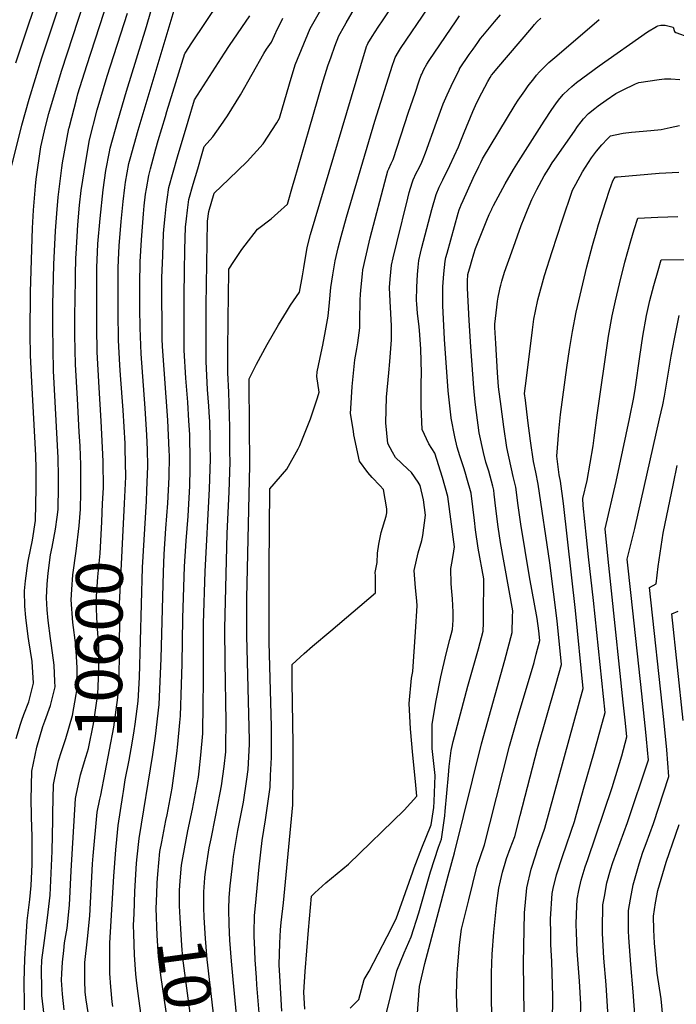
# Model space of a CAD drawing. Units: inches. Extents: x 2629866 to 2635139, y 1438258 to 1443715.
# Drawn here: x 2631393 to 2631796, y 1440550 to 1441154 of the extents above; entities that cross this region are included whole.
import ezdxf
from ezdxf.enums import TextEntityAlignment as Align

# ---------------------------------------------------------------- set-up
doc = ezdxf.new("R2010")
doc.units = ezdxf.units.IN
doc.header["$MEASUREMENT"] = 0
doc.layers.add('tile_2999_05_contour_10ft', color=74, linetype='Continuous')
doc.styles.add('Arial', font='arial.ttf')

msp = doc.modelspace()

# ---------------------------------------------------------------- linework, layer by layer
at = {"layer": 'tile_2999_05_contour_10ft'}
for points, elevation in [([(2631491.87, 1440625.57), (2631492.73, 1440635.15), (2631493.47, 1440639.83), (2631496.43, 1440656.21), (2631499.37, 1440669.71), (2631500.07, 1440672.87), (2631503.09, 1440689.27), (2631503.58, 1440692.98), (2631504.59, 1440702.69), (2631505.74, 1440716.03), (2631505.98, 1440734.65), (2631506.1, 1440747.06), (2631506.23, 1440783.7), (2631507.26, 1440815.62), (2631509.9, 1440866.24), (2631510.35, 1440884.47), (2631510.29, 1440893.13), (2631510.21, 1440896.92), (2631509.94, 1440907.77), (2631509.8, 1440910.01), (2631509.35, 1440917.1), (2631508.7, 1440927.27), (2631507.78, 1440944.44), (2631507.73, 1440956.02), (2631507.81, 1440979.08), (2631508.38, 1441017.17), (2631508.62, 1441030.69), (2631509.34, 1441036.61), (2631512.63, 1441047.91), (2631521.79, 1441056.46), (2631532.92, 1441067.21), (2631542.8, 1441078.13), (2631551.25, 1441091.06), (2631552.85, 1441093.84), (2631558.96, 1441114.85), (2631562.5, 1441126.54), (2631571.57, 1441148.97), (2631595.85, 1441191.48)], 10650), ([(2631444.2, 1440857.31), (2631444.67, 1440866.97), (2631444.54, 1440882.8), (2631444.44, 1440887.6), (2631443.4, 1440907.84), (2631442.08, 1440928.57), (2631440.86, 1440950.16), (2631440.6, 1440965.45), (2631440.58, 1440968.26), (2631440.64, 1440998.05), (2631440.7, 1441002.15), (2631441.01, 1441011.61), (2631441.34, 1441016.72), (2631442.61, 1441032.33), (2631444.63, 1441049.95), (2631446.24, 1441061.78), (2631448.35, 1441073.3), (2631448.91, 1441075.37), (2631453.53, 1441092.28), (2631458.84, 1441110.54), (2631471.25, 1441150.21), (2631482.74, 1441190.75)], 10600), ([(2631391.11, 1440712.96), (2631393.75, 1440721.9), (2631394.63, 1440724.32), (2631395.86, 1440727.69), (2631398.99, 1440735.53), (2631401.86, 1440747), (2631401.04, 1440760.32), (2631398.89, 1440773.05), (2631398.52, 1440775.55), (2631397, 1440787.38), (2631396.38, 1440794.26), (2631396.24, 1440803.64), (2631396.81, 1440809.86), (2631398.3, 1440820.56), (2631398.67, 1440822.81), (2631401.22, 1440834.7), (2631403.05, 1440846.94), (2631403.35, 1440866.74), (2631403.35, 1440878.86), (2631403.12, 1440886.77), (2631400.71, 1440932.04), (2631400, 1440948.15), (2631399.72, 1440961.31), (2631399.88, 1440987.15), (2631401.17, 1441026.38), (2631401.78, 1441037.31), (2631402.92, 1441052.18), (2631403.36, 1441056.39), (2631406.19, 1441076.3), (2631409.12, 1441088.74), (2631411.21, 1441096.75), (2631413.96, 1441106.29), (2631419.17, 1441123.26), (2631436.01, 1441174.86)], 10570), ([(2631388.51, 1441064.8), (2631394.67, 1441089.53), (2631399.18, 1441105.55), (2631406.94, 1441130.9), (2631419.33, 1441168.48)], 10560), ([(2631390.94, 1441127.86), (2631398.92, 1441151.69), (2631404.88, 1441169.28)], 10550), ([(2631526.43, 1440543.5), (2631524.38, 1440565.08), (2631523.36, 1440576.25), (2631522.39, 1440589.18), (2631521.93, 1440598.76), (2631521.63, 1440608.15), (2631521.97, 1440615.42), (2631522.54, 1440622.48), (2631524.1, 1440636.46), (2631524.58, 1440640.65), (2631527.24, 1440656.43), (2631530.62, 1440673.88), (2631532.77, 1440688.11), (2631533.57, 1440693.92), (2631534.4, 1440709.42), (2631534.48, 1440712.01), (2631532.67, 1440775.95), (2631532.8, 1440799.09), (2631534.53, 1440880.82), (2631534.23, 1440930.79), (2631534.26, 1440933.75), (2631538.79, 1440942.76), (2631545.28, 1440954.87), (2631552.2, 1440966.95), (2631557.12, 1440975), (2631559.58, 1440978.99), (2631565.18, 1440987), (2631566.92, 1440997.14), (2631567.72, 1441001.95), (2631569.84, 1441014.55), (2631571.92, 1441022.42), (2631605.65, 1441135.88), (2631606.47, 1441138.53), (2631606.53, 1441138.69), (2631607.12, 1441139.78), (2631609.71, 1441143.91), (2631611.55, 1441146.84), (2631613.39, 1441149.74), (2631616.36, 1441154.32), (2631627.16, 1441170.38)], 10670), ([(2631396.33, 1440546.43), (2631396.15, 1440552.25), (2631395.99, 1440561.28), (2631396.03, 1440563.87), (2631396.49, 1440577.61), (2631397.04, 1440587.78), (2631397.94, 1440601.11), (2631399.58, 1440614.19), (2631400.41, 1440622.83), (2631400.89, 1440635.62), (2631400.96, 1440654.51), (2631400.84, 1440657.2), (2631400.41, 1440675.36), (2631400.77, 1440693.03), (2631403.76, 1440707.73), (2631407.59, 1440720.3), (2631408.66, 1440723.69), (2631412.27, 1440733.25), (2631414.23, 1440741.47), (2631414.98, 1440744.75), (2631414.92, 1440748.1), (2631414.54, 1440758.01), (2631412.89, 1440770.07), (2631412.22, 1440774.41), (2631410.81, 1440785.4), (2631410.24, 1440791.9), (2631409.81, 1440799.32), (2631410.22, 1440807.72), (2631410.74, 1440814.52), (2631412.27, 1440825.69), (2631413.17, 1440830.45), (2631415.33, 1440841.49), (2631416.37, 1440848.88), (2631416.92, 1440853.62), (2631417.21, 1440867.82), (2631417.21, 1440873.79), (2631416.9, 1440885.25), (2631414.11, 1440938.65), (2631413.62, 1440965.73), (2631413.69, 1440979.34), (2631414.3, 1441004.07), (2631415.3, 1441024.63), (2631416.14, 1441035.3), (2631417, 1441045.38), (2631419.22, 1441063.45), (2631419.65, 1441066.4), (2631423.51, 1441087.56), (2631423.6, 1441087.94), (2631428.29, 1441106.13), (2631429.07, 1441108.84), (2631434.5, 1441126.27), (2631447.7, 1441166.68)], 10580), ([(2631457.65, 1440857.22), (2631458.44, 1440873.6), (2631458.08, 1440890.97), (2631457.98, 1440894.12), (2631456.81, 1440914.66), (2631455.24, 1440936.05), (2631454.87, 1440942.28), (2631454.05, 1440957.65), (2631453.83, 1440974.86), (2631453.72, 1440988.29), (2631453.83, 1441001.77), (2631454, 1441006.84), (2631454.46, 1441015.41), (2631455.68, 1441030.51), (2631456.79, 1441042.63), (2631457.81, 1441051.25), (2631458.21, 1441054.57), (2631460.39, 1441066.05), (2631461.16, 1441068.97), (2631465.95, 1441086.45), (2631488.72, 1441162.19)], 10610), ([(2631464.16, 1440721.72), (2631466.08, 1440735.98), (2631466.76, 1440750.44), (2631468.65, 1440818.08), (2631471.12, 1440858.69), (2631471.46, 1440865.31), (2631471.99, 1440880.11), (2631471.69, 1440890.39), (2631471.41, 1440899.29), (2631470.34, 1440915.83), (2631467.96, 1440949.09), (2631467.26, 1440965.14), (2631467.04, 1440977.01), (2631467, 1440992.03), (2631467.34, 1441005.59), (2631468.07, 1441019.25), (2631469.26, 1441035.14), (2631469.72, 1441039.99), (2631470.54, 1441047.16), (2631471.08, 1441050.5), (2631472.63, 1441058.7), (2631473.69, 1441062.76), (2631476.89, 1441074.95), (2631478.36, 1441080.16), (2631482.75, 1441094.89), (2631483.7, 1441097.99), (2631494.7, 1441133.62), (2631494.84, 1441133.84), (2631498.93, 1441140.07), (2631515.69, 1441165.08)], 10620), ([(2631507.03, 1440627.6), (2631507.41, 1440631.08), (2631509.66, 1440645.79), (2631510.76, 1440651.38), (2631513.53, 1440664.85), (2631516.47, 1440679.67), (2631517.24, 1440683.9), (2631518.91, 1440695.83), (2631519.83, 1440704.84), (2631519.96, 1440708.23), (2631520.1, 1440723.43), (2631519.36, 1440759.83), (2631519.21, 1440780.52), (2631520.76, 1440838.77), (2631521.88, 1440864.44), (2631522.43, 1440882.65), (2631522.39, 1440889.2), (2631522.34, 1440895.09), (2631522.24, 1440904.01), (2631521.95, 1440918.69), (2631521.61, 1440925.67), (2631521.1, 1440937.57), (2631521.11, 1440949.12), (2631521.28, 1440972.13), (2631521.43, 1440983.61), (2631521.69, 1441001.17), (2631524.81, 1441005.88), (2631529.76, 1441013.28), (2631531.64, 1441015.87), (2631539.2, 1441025.65), (2631547.79, 1441032.11), (2631551.84, 1441035.7), (2631557.62, 1441041.03), (2631561.21, 1441053.28), (2631561.99, 1441055.93), (2631571.06, 1441087.11), (2631579.01, 1441114.78), (2631582.57, 1441126.02), (2631584.49, 1441131.56), (2631586.81, 1441138.03), (2631589.16, 1441144.49), (2631592.68, 1441150.55), (2631593.71, 1441152.33), (2631598.95, 1441161.27)], 10660), ([(2631540.32, 1440544.58), (2631538.9, 1440561.82), (2631538.61, 1440566.19), (2631537.94, 1440577.01), (2631537.36, 1440588.2), (2631537.26, 1440590.89), (2631537.28, 1440596.09), (2631537.41, 1440601.96), (2631537.48, 1440604.4), (2631538.03, 1440610.33), (2631540.37, 1440634.16), (2631542.19, 1440650.46), (2631544.18, 1440663.11), (2631547.05, 1440683.21), (2631547.36, 1440690.36), (2631547.82, 1440701.41), (2631547.85, 1440720.19), (2631547.75, 1440727.8), (2631546.53, 1440772.05), (2631546.37, 1440817.78), (2631546.83, 1440866.34), (2631557.41, 1440878.43), (2631564.17, 1440890.76), (2631565.31, 1440892.91), (2631570.98, 1440907.13), (2631571.74, 1440909.32), (2631576.23, 1440922.21), (2631577.18, 1440925.57), (2631575.77, 1440935.2), (2631575.98, 1440938.12), (2631578.4, 1440949.71), (2631579.41, 1440954.45), (2631581.14, 1440963.39), (2631582.65, 1440972.4), (2631583.43, 1440980.66), (2631584.33, 1440989.88), (2631585.5, 1440997.61), (2631586.9, 1441006.35), (2631588.77, 1441014.32), (2631590.66, 1441021.2), (2631593.99, 1441033.12), (2631611.24, 1441091.98), (2631622.25, 1441126.51), (2631623.16, 1441129.37), (2631623.89, 1441131.11), (2631625.88, 1441134.57), (2631627.17, 1441136.59), (2631644.1, 1441161.6)], 10680), ([(2631430.7, 1440857.4), (2631430.82, 1440860.31), (2631430.88, 1440874.7), (2631430.82, 1440881.04), (2631430.34, 1440892.56), (2631429.89, 1440901.34), (2631428.7, 1440921.51), (2631427.6, 1440942.63), (2631427.24, 1440960.7), (2631427.22, 1440972.36), (2631427.48, 1440994.33), (2631427.53, 1440997.4), (2631427.73, 1441007.86), (2631427.88, 1441010.49), (2631428.97, 1441028.48), (2631430.1, 1441040.46), (2631431.13, 1441049.37), (2631433.81, 1441067.29), (2631436.22, 1441080.59), (2631440.95, 1441098.91), (2631446.93, 1441119.56), (2631459.53, 1441158.41)], 10590), ([(2631467.69, 1440544.29), (2631465.97, 1440556.34), (2631465.19, 1440562.74), (2631464.67, 1440568.29), (2631463.72, 1440580.1), (2631463.36, 1440593.04), (2631463.23, 1440598.35), (2631463.48, 1440605.34), (2631463.97, 1440619.09), (2631465.05, 1440636.5), (2631465.42, 1440640.36), (2631466.55, 1440651.63), (2631475.04, 1440703.22), (2631476.61, 1440714.4), (2631478.86, 1440733.79), (2631479.53, 1440748.1), (2631480.06, 1440762.02), (2631481.5, 1440815.05), (2631481.92, 1440826.26), (2631483.03, 1440841.92), (2631484.21, 1440857.53), (2631484.99, 1440873.38), (2631485.2, 1440886.47), (2631485.09, 1440889.87), (2631484.25, 1440908.42), (2631481.04, 1440953.59), (2631480.81, 1440958.35), (2631480.67, 1440968.98), (2631480.54, 1440982.4), (2631480.64, 1440995.88), (2631481.08, 1441009.46), (2631481.63, 1441023.07), (2631481.98, 1441027.48), (2631482.54, 1441033.47), (2631483.15, 1441039.57), (2631483.74, 1441043.94), (2631484.94, 1441051.29), (2631487.51, 1441060.79), (2631490.22, 1441070.21), (2631496.76, 1441092.13), (2631500.68, 1441105.05), (2631519.04, 1441133.73), (2631522.16, 1441138.47), (2631534.66, 1441156.68)], 10630), ([(2631477.71, 1440623.67), (2631477.74, 1440624.4), (2631478.04, 1440629.79), (2631479.42, 1440643.53), (2631480.53, 1440649.61), (2631483, 1440662.67), (2631483.76, 1440666.1), (2631486.92, 1440682.57), (2631488.82, 1440696.15), (2631489.85, 1440703.89), (2631490.42, 1440709.6), (2631491.63, 1440722.9), (2631491.99, 1440726.96), (2631492.68, 1440746.12), (2631493.01, 1440758.84), (2631493.44, 1440786.84), (2631494.51, 1440818.58), (2631495.49, 1440834.31), (2631496.71, 1440849.55), (2631497.68, 1440868.09), (2631497.93, 1440878.5), (2631498.01, 1440886.34), (2631497.83, 1440896.75), (2631497.7, 1440899.56), (2631497.19, 1440908.14), (2631496.47, 1440919.55), (2631495.31, 1440934.18), (2631494.34, 1440951.38), (2631494.23, 1440962.98), (2631494.19, 1440985.23), (2631494.43, 1440999.77), (2631494.77, 1441013.33), (2631495.13, 1441026.88), (2631495.62, 1441032.07), (2631496.25, 1441037.33), (2631497.17, 1441043.93), (2631499.83, 1441053.38), (2631502.58, 1441062.77), (2631505.36, 1441072.15), (2631506.65, 1441076.48), (2631511.92, 1441082.36), (2631516.83, 1441089.35), (2631520.93, 1441095.21), (2631528.86, 1441108.21), (2631543.24, 1441133.62), (2631544.87, 1441136.31), (2631547.92, 1441140.46), (2631549.78, 1441144.64), (2631551.67, 1441148.65), (2631554.23, 1441153.89), (2631554.95, 1441155.2)], 10640), ([(2631554.2, 1440545.67), (2631552.96, 1440567.31), (2631552.61, 1440573.95), (2631552.94, 1440587.33), (2631553.47, 1440595.62), (2631553.85, 1440600.08), (2631555.26, 1440612.1), (2631560.9, 1440672.21), (2631561.14, 1440690.82), (2631561.1, 1440709.67), (2631560.61, 1440747.67), (2631560.53, 1440758.37), (2631568.01, 1440765.18), (2631572.97, 1440769.62), (2631584.24, 1440779.12), (2631611.74, 1440802.37), (2631611.76, 1440812.91), (2631611.64, 1440814.87), (2631612.86, 1440821), (2631612.9, 1440826.82), (2631613.73, 1440832.23), (2631615.23, 1440839.44), (2631618.28, 1440849.54), (2631618.65, 1440851.62), (2631618.64, 1440853.95), (2631616.72, 1440865.95), (2631614.47, 1440868.34), (2631609.66, 1440873.24), (2631606.99, 1440876.26), (2631601.98, 1440883.35), (2631598.52, 1440899.35), (2631598.15, 1440901.6), (2631596.48, 1440912.48), (2631596.51, 1440915.54), (2631597.52, 1440929.12), (2631599.16, 1440945.46), (2631600.3, 1440952.19), (2631600.89, 1440955.92), (2631602.06, 1440965.06), (2631602.11, 1440969.47), (2631602.42, 1440982.03), (2631602.55, 1440985.72), (2631602.98, 1440990.37), (2631603.72, 1440998.21), (2631604.01, 1441000.7), (2631605.52, 1441007.91), (2631608.52, 1441020.38), (2631618.52, 1441058.43), (2631619.41, 1441061.49), (2631619.91, 1441062.76), (2631621.38, 1441066), (2631622.63, 1441068.54), (2631632.09, 1441097.61), (2631636.02, 1441109.29), (2631638.65, 1441116.74), (2631639.88, 1441120.2), (2631640.15, 1441120.81), (2631641.51, 1441123.7), (2631643.35, 1441127.02), (2631644.65, 1441129.35), (2631661.2, 1441153.66), (2631663.29, 1441156.71)], 10690), ([(2631568.33, 1440546.77), (2631567.82, 1440557.16), (2631568.62, 1440570.02), (2631569.57, 1440582.72), (2631570.61, 1440595.32), (2631572.36, 1440616.15), (2631574.6, 1440618.32), (2631581.28, 1440624.38), (2631588.18, 1440630.21), (2631595.27, 1440635.8), (2631629.27, 1440668.96), (2631637.14, 1440677.54), (2631636.33, 1440686.53), (2631634.64, 1440702.87), (2631633.3, 1440718.89), (2631632.51, 1440734.42), (2631633.93, 1440750.14), (2631634.59, 1440754.18), (2631636.24, 1440778.42), (2631637.29, 1440794.45), (2631637.1, 1440797.57), (2631636.38, 1440805.58), (2631635.5, 1440816.12), (2631637.92, 1440826.9), (2631640.27, 1440834.64), (2631640.84, 1440837.72), (2631642.48, 1440850.21), (2631641.24, 1440859.61), (2631639.11, 1440868.38), (2631638, 1440870.46), (2631633.92, 1440876.26), (2631631.7, 1440878.31), (2631623.94, 1440885.56), (2631622.1, 1440888.87), (2631619.36, 1440894.11), (2631618.16, 1440906.88), (2631618.57, 1440922.53), (2631619.95, 1440937.51), (2631620.63, 1440944.5), (2631621.56, 1440957.69), (2631621.57, 1440966.39), (2631620.7, 1440981.5), (2631620.42, 1440990), (2631620.71, 1440995.01), (2631621.6, 1441003.61), (2631622.54, 1441008.18), (2631624.76, 1441017.39), (2631631.56, 1441044.68), (2631632.51, 1441048.26), (2631634.23, 1441054.21), (2631634.96, 1441055.95), (2631636.8, 1441060.12), (2631638.5, 1441063.46), (2631640.14, 1441066.8), (2631641.05, 1441068.95), (2631642.46, 1441072.52), (2631649.18, 1441091.32), (2631653.33, 1441102.72), (2631655.66, 1441108.21), (2631658.17, 1441113.46), (2631660.69, 1441118.69), (2631663.25, 1441123.83), (2631663.41, 1441124.14), (2631669.35, 1441132.99), (2631671.63, 1441136.31), (2631674.53, 1441140.32), (2631676.29, 1441142.72), (2631677.66, 1441144.45), (2631684.77, 1441153.06), (2631688.55, 1441157.32)], 10700), ([(2631596.26, 1440547.52), (2631601.52, 1440552.67), (2631604.77, 1440565.13), (2631607.77, 1440570.17), (2631613.35, 1440580.8), (2631618.88, 1440591.48), (2631624.4, 1440602.19), (2631634.76, 1440631.2), (2631635.55, 1440633.62), (2631640.13, 1440645.85), (2631645.87, 1440659.99), (2631647.48, 1440670.66), (2631647.84, 1440674.26), (2631648.42, 1440690.34), (2631646.59, 1440706.85), (2631646.53, 1440721.72), (2631649.09, 1440736.4), (2631651.85, 1440750.9), (2631655.06, 1440765), (2631657.34, 1440773.69), (2631659.07, 1440779.91), (2631659.41, 1440785.61), (2631659.49, 1440790.52), (2631658.97, 1440798.72), (2631658.55, 1440803.34), (2631658.19, 1440807.99), (2631658, 1440817.3), (2631658.77, 1440821.71), (2631659.88, 1440828.06), (2631660.32, 1440830.62), (2631656.22, 1440861.65), (2631652.95, 1440873.18), (2631648.09, 1440888.22), (2631644.46, 1440893.9), (2631640.34, 1440902.64), (2631639.83, 1440916.75), (2631639.72, 1440930.84), (2631640.06, 1440937.52), (2631639.64, 1440951.94), (2631638.86, 1440963.65), (2631638.41, 1440967.6), (2631637.58, 1440973.84), (2631637.14, 1440979.79), (2631637, 1440981.85), (2631637.16, 1440990.08), (2631637.55, 1440997.79), (2631638.03, 1441002.44), (2631638.43, 1441006.39), (2631639.31, 1441010.96), (2631640.15, 1441014.53), (2631646.29, 1441037.86), (2631649.04, 1441046.94), (2631650.92, 1441051.55), (2631653.04, 1441056.04), (2631657.37, 1441064.9), (2631662.61, 1441076.24), (2631664.17, 1441079.86), (2631666.23, 1441085.1), (2631671.57, 1441097.93), (2631673.13, 1441101.63), (2631675.21, 1441105.98), (2631677.04, 1441109.5), (2631680.77, 1441116.43), (2631682.17, 1441118.93), (2631683.04, 1441120.2), (2631684.31, 1441121.81), (2631686.2, 1441124.12), (2631707.66, 1441149.4), (2631709.4, 1441151.38), (2631711.02, 1441153.16), (2631713.34, 1441155.31)], 10710), ([(2631616.57, 1440537.29), (2631620.93, 1440554.69), (2631624.86, 1440570.34), (2631629.32, 1440581.43), (2631633.57, 1440591.2), (2631638.33, 1440605.91), (2631645.55, 1440631.09), (2631650.39, 1440646.26), (2631652.36, 1440651.28), (2631654.28, 1440665.62), (2631654.54, 1440668.29), (2631656.63, 1440690.43), (2631656.97, 1440695.83), (2631658.16, 1440705.7), (2631659.51, 1440711.12), (2631663.89, 1440728.12), (2631668.44, 1440745.06), (2631670.49, 1440752.2), (2631674.94, 1440768.1), (2631677.94, 1440778.93), (2631678.09, 1440784.12), (2631678.12, 1440788.61), (2631678.16, 1440811.03), (2631674.81, 1440829.87), (2631673.16, 1440841.08), (2631672.51, 1440846.79), (2631670.4, 1440863.58), (2631667.9, 1440872.94), (2631667.3, 1440875.13), (2631666.2, 1440878.62), (2631663.52, 1440886.59), (2631661.92, 1440891.85), (2631660.41, 1440898.14), (2631658.18, 1440909.59), (2631658.13, 1440909.95), (2631656.43, 1440926.38), (2631654.06, 1440958.21), (2631653.12, 1440978.86), (2631653.07, 1440982.07), (2631653.11, 1440987.79), (2631653.16, 1440990.3), (2631653.63, 1440998.3), (2631654.5, 1441006.07), (2631654.97, 1441008.23), (2631655.7, 1441010.93), (2631662.52, 1441035.49), (2631663.12, 1441037.51), (2631663.89, 1441039.64), (2631664.06, 1441040.05), (2631664.3, 1441040.62), (2631665.53, 1441043.41), (2631671.8, 1441056.95), (2631675.24, 1441064.26), (2631676.42, 1441066.74), (2631677.54, 1441068.82), (2631697.46, 1441101.98), (2631699.39, 1441104.95), (2631703.34, 1441110.67), (2631705.49, 1441113.63), (2631708.92, 1441118.08), (2631710.67, 1441120.24), (2631712.47, 1441122.33), (2631715.07, 1441125.05), (2631718.26, 1441128), (2631723.11, 1441132.19), (2631748.98, 1441154.36)], 10720), ([(2631637.38, 1440541.72), (2631638.68, 1440560.69), (2631641.94, 1440574.77), (2631656.3, 1440628.61), (2631660.22, 1440642.83), (2631676.84, 1440709.67), (2631691.08, 1440761.06), (2631695.73, 1440778), (2631695.96, 1440787.68), (2631695.99, 1440791.44), (2631688.55, 1440833.37), (2631687.07, 1440842.98), (2631685.59, 1440854.22), (2631684.66, 1440862.99), (2631684.37, 1440865.49), (2631683.78, 1440867.84), (2631681.29, 1440877.04), (2631679.52, 1440882.65), (2631677.99, 1440888.56), (2631675.36, 1440900.6), (2631673.68, 1440913.16), (2631672.87, 1440919.47), (2631672.13, 1440928.29), (2631670.22, 1440953.57), (2631669.27, 1440969.74), (2631668.16, 1440989.45), (2631668.23, 1440993.82), (2631668.48, 1440997.83), (2631670.02, 1441003.33), (2631670.7, 1441005.64), (2631672.15, 1441010.52), (2631673.12, 1441013.75), (2631680.11, 1441031.2), (2631681.56, 1441034.66), (2631683.07, 1441038.07), (2631683.1, 1441038.14), (2631684.13, 1441040.16), (2631691.44, 1441053.62), (2631696.45, 1441062.28), (2631699.54, 1441067.31), (2631715.31, 1441092.03), (2631720.04, 1441099.15), (2631722.52, 1441102.75), (2631724.11, 1441104.99), (2631726.95, 1441108.4), (2631729.97, 1441111.31), (2631732.31, 1441113.36), (2631735.19, 1441115.7), (2631742.08, 1441120.89), (2631749.01, 1441126.04), (2631778.75, 1441146.91), (2631784.32, 1441150.19), (2631785.1, 1441150.6), (2631786.99, 1441151.07), (2631789.63, 1441150.99), (2631791.97, 1441150.42), (2631794.54, 1441149.77), (2631795.26, 1441147.05), (2631796.07, 1441146.39), (2631804.09, 1441143.68)], 10730), ([(2631662.67, 1440522.63), (2631661.55, 1440556.05), (2631661.92, 1440568.86), (2631662.02, 1440571.4), (2631663.39, 1440586.33), (2631664.57, 1440595.88), (2631668.99, 1440613.91), (2631674.01, 1440633.91), (2631676.19, 1440640.5), (2631678.66, 1440647.81), (2631681.99, 1440660.66), (2631694.03, 1440708.23), (2631698.86, 1440725.4), (2631709.07, 1440759.72), (2631710.46, 1440764.68), (2631712.58, 1440773.19), (2631712.01, 1440779.07), (2631710.99, 1440786.67), (2631706.26, 1440812.27), (2631700.88, 1440844.67), (2631699.33, 1440856.09), (2631697.99, 1440867.35), (2631696.36, 1440873.84), (2631692.32, 1440891.73), (2631690.48, 1440904.37), (2631688.81, 1440916.91), (2631687.35, 1440928.83), (2631686.74, 1440937.74), (2631685.62, 1440955.61), (2631685.04, 1440965.31), (2631684.93, 1440967.44), (2631686.18, 1440977.8), (2631686.67, 1440981.42), (2631687.02, 1440983.94), (2631687.79, 1440987.78), (2631688.25, 1440989.95), (2631688.63, 1440991.43), (2631689.29, 1440993.74), (2631691.04, 1440999.34), (2631695.41, 1441011.89), (2631701.17, 1441027.88), (2631702.94, 1441032.39), (2631705.08, 1441037.59), (2631707.76, 1441043.87), (2631710.72, 1441050.03), (2631715.26, 1441058.51), (2631718.09, 1441063.02), (2631720.31, 1441066.47), (2631721.76, 1441068.6), (2631733.87, 1441085.93), (2631735.85, 1441088.68), (2631738.09, 1441091.69), (2631739.45, 1441093.4), (2631742.45, 1441096.69), (2631746.34, 1441099.9), (2631748.39, 1441101.39), (2631753.33, 1441104.97), (2631759.34, 1441108.99), (2631763.38, 1441111.05), (2631771.41, 1441114.87), (2631773.49, 1441115.77), (2631785.81, 1441117.63), (2631789.26, 1441117.94), (2631790.41, 1441117.98), (2631793.04, 1441118), (2631798.52, 1441117.7)], 10740), ([(2631683.91, 1440534.13), (2631682.98, 1440549.89), (2631682.87, 1440565.4), (2631683, 1440569.17), (2631683.45, 1440580.56), (2631684.35, 1440594.1), (2631686.03, 1440610.46), (2631687.57, 1440621.07), (2631688.54, 1440625.66), (2631689.78, 1440630.87), (2631691.31, 1440636.53), (2631692.2, 1440639.35), (2631694.51, 1440645.45), (2631697.24, 1440652.84), (2631700.65, 1440665.71), (2631711.15, 1440706.79), (2631722.75, 1440746.69), (2631725.95, 1440758.42), (2631723.36, 1440785.34), (2631718.82, 1440820.85), (2631711.62, 1440869.2), (2631710.2, 1440876.58), (2631708.78, 1440883.12), (2631706.95, 1440895.76), (2631705.22, 1440908.33), (2631703.75, 1440920.77), (2631703.32, 1440924.75), (2631704.39, 1440934.3), (2631708.12, 1440963.97), (2631709.02, 1440970.37), (2631709.95, 1440975.36), (2631711.4, 1440982.42), (2631715.46, 1440997.28), (2631720.15, 1441011.93), (2631726.3, 1441030.79), (2631732.71, 1441049.67), (2631734.65, 1441053.41), (2631738.91, 1441060.97), (2631744.33, 1441069.52), (2631747.5, 1441073.51), (2631750.78, 1441077.4), (2631754.21, 1441081.15), (2631756.09, 1441083.12), (2631758.85, 1441083.7), (2631763.9, 1441084.56), (2631768.84, 1441085.19), (2631780.73, 1441086.31), (2631787.14, 1441086.92), (2631792.61, 1441088.21), (2631798.48, 1441089.37)], 10750), ([(2631703.43, 1440513.2), (2631702.62, 1440575.04), (2631703.28, 1440605.93), (2631704.67, 1440621.33), (2631707.31, 1440632.76), (2631710.16, 1440641.64), (2631711.07, 1440644.41), (2631715.77, 1440657.85), (2631739.32, 1440743.65), (2631734.52, 1440791.51), (2631727.17, 1440857.32), (2631725.28, 1440871.07), (2631724.55, 1440874.88), (2631723, 1440886.37), (2631724.21, 1440901.73), (2631725.4, 1440912.01), (2631729.26, 1440940.86), (2631730.85, 1440951.91), (2631732.79, 1440962.9), (2631735.02, 1440974.74), (2631741.52, 1441002.55), (2631744.88, 1441015.75), (2631747.58, 1441024.84), (2631748.76, 1441028.67), (2631753.19, 1441042.7), (2631755.48, 1441049.68), (2631757.39, 1441055.41), (2631758.22, 1441056.86), (2631759.09, 1441057.81), (2631760.32, 1441057.94), (2631785.99, 1441060.16), (2631798.01, 1441060.62)], 10760), ([(2631720.38, 1440538.35), (2631720.63, 1440554.61), (2631719.95, 1440576.14), (2631719.46, 1440586.62), (2631719.31, 1440593.17), (2631719.2, 1440602.38), (2631720.15, 1440617.87), (2631720.81, 1440620.83), (2631722.81, 1440629.3), (2631726.54, 1440640.49), (2631734.05, 1440662.7), (2631734.08, 1440662.8), (2631737.05, 1440673.1), (2631739.96, 1440683.36), (2631745.71, 1440703.89), (2631752.69, 1440728.88), (2631745.62, 1440797.64), (2631742.47, 1440824.59), (2631741.23, 1440836.46), (2631739.34, 1440856.05), (2631738.97, 1440860.27), (2631741.64, 1440871.38), (2631745.47, 1440892.61), (2631745.96, 1440897.53), (2631747.92, 1440911.52), (2631754.76, 1440959.97), (2631757.01, 1440972.56), (2631759.05, 1440981.76), (2631761.58, 1440992.2), (2631764.81, 1441005.46), (2631768.48, 1441018.49), (2631770.59, 1441025.56), (2631772.79, 1441032.43), (2631785.05, 1441033.18), (2631797.35, 1441033.49)], 10770), ([(2631737.58, 1440540.85), (2631737.73, 1440549.89), (2631736.98, 1440564.01), (2631735.53, 1440582.73), (2631735.05, 1440593.84), (2631734.91, 1440598.87), (2631735.18, 1440605.11), (2631735.59, 1440614.42), (2631736.56, 1440619.61), (2631737.93, 1440625.92), (2631740.51, 1440634.17), (2631742.01, 1440638.78), (2631757.08, 1440683), (2631763, 1440702.44), (2631766.06, 1440714.1), (2631765.21, 1440722.4), (2631763.87, 1440735.28), (2631756.67, 1440803.74), (2631754.52, 1440823.18), (2631752.66, 1440841.71), (2631759.45, 1440870.76), (2631767.74, 1440909.28), (2631770.37, 1440922.39), (2631771.47, 1440928.75), (2631774.06, 1440947.45), (2631775.83, 1440960.04), (2631778.04, 1440972.63), (2631780.27, 1440981.84), (2631782.64, 1440991.04), (2631785.2, 1441000.25), (2631787.21, 1441006.85), (2631818.7, 1441007.03)], 10780), ([(2631754.4, 1440545.28), (2631753.34, 1440561.69), (2631751.97, 1440578.18), (2631751.16, 1440593.39), (2631751.15, 1440595.93), (2631751.4, 1440610.89), (2631752.33, 1440616.09), (2631753.86, 1440624.42), (2631756.03, 1440632.31), (2631757.42, 1440636.8), (2631766.47, 1440661.48), (2631779.33, 1440699.91), (2631779.17, 1440701.75), (2631778.97, 1440703.85), (2631777.86, 1440714.76), (2631775.17, 1440740.51), (2631768.67, 1440800.9), (2631766.36, 1440823.15), (2631770.96, 1440842.03), (2631786.2, 1440909.37), (2631788.06, 1440917.88), (2631789.2, 1440923.16), (2631790.66, 1440931.71), (2631793.29, 1440947.82), (2631795.31, 1440958.31), (2631798.22, 1440972.71)], 10790), ([(2631771.08, 1440540.67), (2631769.98, 1440557.39), (2631768.47, 1440574.18), (2631767.2, 1440590.91), (2631767.12, 1440594.87), (2631766.99, 1440607.41), (2631768.27, 1440614.29), (2631769.93, 1440623.13), (2631773.55, 1440636.13), (2631775.97, 1440643.28), (2631777.91, 1440648.48), (2631782.43, 1440660.82), (2631791.91, 1440689.71), (2631790.53, 1440706.03), (2631788.71, 1440724.66), (2631780.02, 1440805.69), (2631784.13, 1440807.97), (2631785.24, 1440818.62), (2631788.36, 1440839.02), (2631794.63, 1440869.52), (2631797.02, 1440880.68)], 10800), ([(2631419.05, 1440705.05), (2631421.7, 1440712.91), (2631425.63, 1440727.13), (2631427.95, 1440739.99), (2631428.29, 1440742.47), (2631428.42, 1440744.58), (2631428.59, 1440756.39), (2631427.75, 1440770.37), (2631425.97, 1440784.29), (2631424.88, 1440798.22), (2631425.3, 1440804.52), (2631425.98, 1440813.41), (2631427.99, 1440828.04), (2631429.75, 1440843.67), (2631430.54, 1440853.84), (2631430.7, 1440857.4)], 10590), ([(2631428.01, 1440678.28), (2631430.73, 1440690.75), (2631433.94, 1440701.63), (2631434.86, 1440704.74), (2631435.49, 1440706.96), (2631438.53, 1440722.1), (2631441.21, 1440740.25), (2631441.88, 1440754.71), (2631441.97, 1440769.43), (2631440.9, 1440783.2), (2631440.24, 1440797.1), (2631441.23, 1440812.3), (2631442.69, 1440826.66), (2631443.66, 1440846.05), (2631444.2, 1440857.31)], 10600), ([(2631443.05, 1440678.18), (2631451.07, 1440719.95), (2631453.65, 1440738.11), (2631453.88, 1440742.45), (2631454.35, 1440752.57), (2631454.48, 1440763.64), (2631454.72, 1440792.79), (2631454.59, 1440796.06), (2631454.84, 1440799.49), (2631457.65, 1440857.22)], 10610), ([(2631800.57, 1440724), (2631793.65, 1440789.49), (2631797.48, 1440791.19)], 10810), ([(2631456.64, 1440678.09), (2631457, 1440680.44), (2631458.12, 1440687.54), (2631460.43, 1440699.74), (2631462.28, 1440710.15), (2631463.63, 1440717.8), (2631464.16, 1440721.72)], 10620), ([(2631408.4, 1440543.21), (2631406.95, 1440555.28), (2631406.83, 1440559.04), (2631406.72, 1440571.27), (2631406.98, 1440576.98), (2631408.45, 1440589.01), (2631410.3, 1440602.86), (2631411.94, 1440616.82), (2631413.25, 1440643.9), (2631413.65, 1440663.02), (2631413.56, 1440667.09), (2631413.97, 1440684.72), (2631414.78, 1440688.79), (2631417.12, 1440699.32), (2631419.05, 1440705.05)], 10590), ([(2631420.52, 1440546.45), (2631419.59, 1440556.06), (2631418.99, 1440564.7), (2631419.11, 1440568.64), (2631419.61, 1440575.59), (2631420.31, 1440582.83), (2631420.86, 1440587.54), (2631422.35, 1440596.59), (2631423.84, 1440610.63), (2631424.88, 1440631.79), (2631427.55, 1440676.17), (2631428.01, 1440678.28)], 10600), ([(2631436.22, 1440539.57), (2631434.05, 1440552.52), (2631433.51, 1440557.19), (2631433.32, 1440564.33), (2631433.2, 1440575.51), (2631435.03, 1440589.99), (2631436.42, 1440604.08), (2631438.07, 1440636.01), (2631438.46, 1440640.89), (2631440.91, 1440667.76), (2631442.59, 1440675.81), (2631443.05, 1440678.18)], 10610), ([(2631450.47, 1440548.5), (2631450.11, 1440551.27), (2631449.19, 1440560.45), (2631448.57, 1440568.64), (2631448.64, 1440587.26), (2631451.04, 1440628.53), (2631452.26, 1440644.55), (2631452.92, 1440651.02), (2631453.82, 1440659.64), (2631456.64, 1440678.09)], 10620), ([(2631788.74, 1440535.79), (2631787.09, 1440553.09), (2631784.7, 1440568.94), (2631784.24, 1440573.7), (2631782.95, 1440587.4), (2631782.63, 1440595.55), (2631782.44, 1440603.96), (2631783.68, 1440612.2), (2631785.15, 1440619.73), (2631790.3, 1440636.98), (2631796.09, 1440654.35), (2631798.2, 1440660.16)], 10810), ([(2631494.19, 1440445.15), (2631494.02, 1440447.48), (2631492.24, 1440468.58), (2631484.05, 1440539.95), (2631480.19, 1440566.21), (2631479.08, 1440574.16), (2631478.5, 1440579.18), (2631477.68, 1440592.1), (2631477.12, 1440608.92), (2631477.25, 1440612.75), (2631477.71, 1440623.67)], 10640), ([(2631507.65, 1440446.95), (2631506.83, 1440460.25), (2631505.29, 1440480.77), (2631501.95, 1440514.4), (2631498.34, 1440541.3), (2631493.43, 1440578.21), (2631492.79, 1440585.98), (2631491.76, 1440602.9), (2631491.51, 1440610.3), (2631491.35, 1440619.75), (2631491.87, 1440625.57)], 10650), ([(2631521.2, 1440448.77), (2631519.21, 1440488.53), (2631517.3, 1440512.7), (2631516.85, 1440517.61), (2631516.33, 1440522.78), (2631514.66, 1440530.45), (2631512.51, 1440542.41), (2631508.44, 1440577.23), (2631507.38, 1440590.16), (2631506.6, 1440603.18), (2631506.33, 1440609.34), (2631506.34, 1440614), (2631506.44, 1440618.88), (2631506.73, 1440624.6), (2631507.01, 1440627.4), (2631507.03, 1440627.6)], 10660)]:
    msp.add_lwpolyline(points, dxfattribs=dict(at, elevation=elevation))

# ---------------------------------------------------------------- texts
at = {"color": 18, "style": 'Arial'}
for s, rotation, p in [('10600', 89.62456, (2631441.96, 1440767.75)), ('10650', -82.3714, (2631499.03, 1440536.16))]:
    msp.add_text(s, height=28.8, rotation=rotation, dxfattribs=at).set_placement(p, align=Align.MIDDLE_CENTER)

doc.saveas('drawing.dxf')
